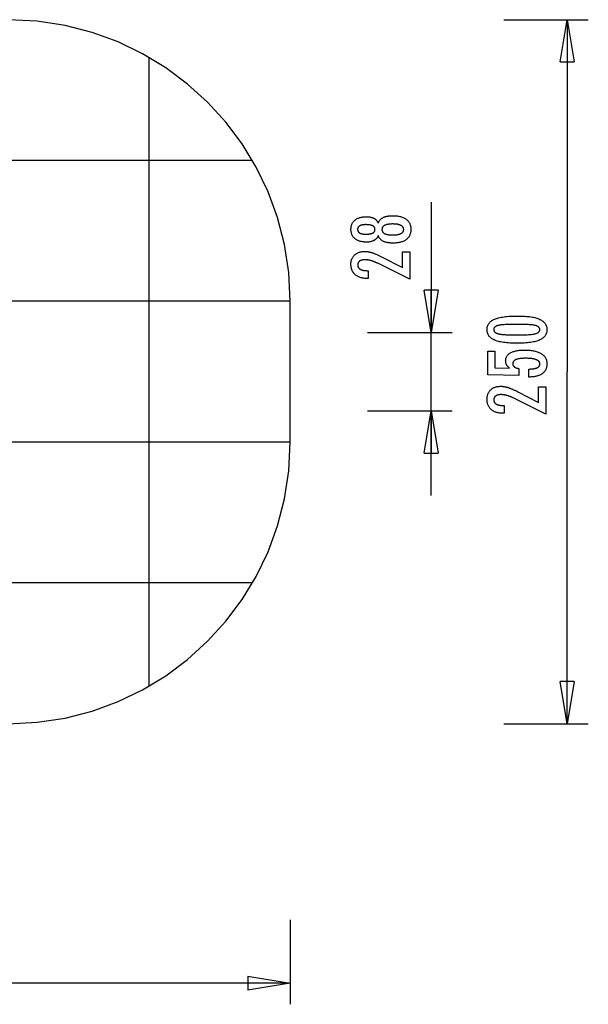
# Model space of a CAD drawing. Extents: x -20.3 to 20.3, y -17.5 to 17.5.
# Drawn here: x 0.1 to 20.3, y -17.5 to 17.5 of the extents above; entities that cross this region are included whole.
import ezdxf

# ---------------------------------------------------------------- set-up
doc = ezdxf.new("R2010")
doc.units = 0
for name, pattern in [('NEW_LINE1', [0]), ('NEW_LINE2', [0]), ('NEW_LINE3', [0])]:
    doc.linetypes.add(name, pattern=pattern)
doc.layers.get('0').update_dxf_attribs({"linetype": 'CONTINUOUS'})

msp = doc.modelspace()

# ---------------------------------------------------------------- linework, layer by layer
at = {"color": 0, "linetype": 'NEW_LINE3'}
msp.add_lwpolyline([(9.713, 7.4803), (9.713, 7.4803), (9.6613, 8.5026), (9.5097, 9.4955), (9.2632, 10.4538), (8.927, 11.3727), (8.5058, 12.2468), (8.005, 13.0713), (7.4293, 13.8411), (6.784, 14.5513), (6.0738, 15.1966), (5.304, 15.7723), (4.4795, 16.2731), (3.6054, 16.6943), (2.6865, 17.0305), (1.7282, 17.277), (0.7353, 17.4286), (-0.287, 17.4803)], dxfattribs=at)
at = {"color": 0}
for points in [[(17.287, 17.4803), (20.287, 17.4803)], [(19.287, 15.9803), (19.537, 17.4803)], [(19.537, 17.4803), (19.537, 4.9803)], [(19.537, 17.4803), (19.787, 15.9803)], [(19.537, 17.4803), (19.537, 15.9803)], [(4.713, -6.1799), (4.713, 16.1406)], [(19.287, 15.9803), (19.787, 15.9803)], [(8.3732, 12.4803), (-18.9473, 12.4803)], [(14.7103, 11.007), (14.7103, 6.3733)], [(12.8336, 9.8145), (12.8336, 9.8145), (12.8284, 9.8004), (12.8227, 9.7869), (12.8164, 9.7738), (12.8098, 9.7613), (12.8025, 9.7489), (12.7947, 9.7371), (12.7863, 9.7257), (12.7775, 9.7149), (12.7679, 9.7042), (12.758, 9.6941), (12.7475, 9.6843), (12.7365, 9.6752), (12.7248, 9.6662), (12.7127, 9.6578), (12.7001, 9.6498), (12.6869, 9.6423), (12.6869, 9.6423), (12.6731, 9.6349), (12.6588, 9.6283), (12.6441, 9.622), (12.629, 9.6163), (12.6133, 9.6109), (12.5972, 9.6061), (12.5807, 9.6016), (12.5637, 9.5978), (12.5461, 9.5942), (12.5281, 9.5912), (12.5097, 9.5885), (12.4909, 9.5866), (12.4714, 9.5849), (12.4516, 9.5839), (12.4314, 9.5831), (12.4108, 9.583), (12.4108, 9.583), (12.3794, 9.5834), (12.349, 9.5848), (12.3194, 9.5871), (12.2908, 9.5905), (12.2628, 9.5946), (12.2359, 9.5998), (12.2097, 9.6059), (12.1846, 9.613), (12.16, 9.6209), (12.1364, 9.6298), (12.1137, 9.6396), (12.0919, 9.6506), (12.0708, 9.6623), (12.0506, 9.6751), (12.0313, 9.6887), (12.0129, 9.7034), (12.0129, 9.7034), (11.9952, 9.7187), (11.9788, 9.7348), (11.9635, 9.7516), (11.9495, 9.7692), (11.9363, 9.7873), (11.9245, 9.8062), (11.9137, 9.8258), (11.9042, 9.8462), (11.8955, 9.8671), (11.8882, 9.8888), (11.8819, 9.9112), (11.877, 9.9343), (11.8729, 9.958), (11.8702, 9.9824), (11.8684, 10.0076), (11.868, 10.0336), (11.868, 10.0336), (11.8684, 10.0594), (11.8702, 10.0848), (11.8729, 10.1094), (11.877, 10.1334), (11.8819, 10.1565), (11.8882, 10.179), (11.8955, 10.2007), (11.9042, 10.2219), (11.9137, 10.2421), (11.9245, 10.2619), (11.9363, 10.2808), (11.9495, 10.2992), (11.9635, 10.3166), (11.9788, 10.3336), (11.9952, 10.3497), (12.0129, 10.3653), (12.0129, 10.3653), (12.0313, 10.3798), (12.0506, 10.3934), (12.0708, 10.4061), (12.0919, 10.4179), (12.1137, 10.4286), (12.1364, 10.4386), (12.16, 10.4475), (12.1846, 10.4556), (12.2097, 10.4625), (12.2359, 10.4686), (12.2628, 10.4738), (12.2908, 10.4781), (12.3194, 10.4813), (12.349, 10.4837), (12.3794, 10.4851), (12.4108, 10.4857), (12.4108, 10.4857), (12.4314, 10.4854), (12.4516, 10.4846), (12.4714, 10.4834), (12.4909, 10.4819), (12.5097, 10.4797), (12.5281, 10.4771), (12.5461, 10.4741), (12.5637, 10.4708), (12.5807, 10.4668), (12.5972, 10.4624), (12.6133, 10.4575), (12.629, 10.4522), (12.6441, 10.4464), (12.6588, 10.4402), (12.6731, 10.4335), (12.6869, 10.4264), (12.6869, 10.4264), (12.7001, 10.4187), (12.7127, 10.4107), (12.7248, 10.4022), (12.7365, 10.3933), (12.7475, 10.3839), (12.758, 10.3743), (12.7679, 10.3641), (12.7775, 10.3537), (12.7863, 10.3426), (12.7947, 10.3312), (12.8025, 10.3194), (12.8098, 10.3072), (12.8164, 10.2945), (12.8227, 10.2815), (12.8284, 10.268), (12.8336, 10.2542), (12.8336, 10.2542), (12.8399, 10.2709), (12.8468, 10.2871), (12.8543, 10.3027), (12.8625, 10.3178), (12.8712, 10.3322), (12.8808, 10.3462), (12.8908, 10.3597), (12.9016, 10.3726), (12.9128, 10.3848), (12.9248, 10.3965), (12.9374, 10.4076), (12.9506, 10.4183), (12.9644, 10.4282), (12.9788, 10.4378), (12.9938, 10.4467), (13.0096, 10.4551), (13.0096, 10.4551), (13.0257, 10.4629), (13.0426, 10.4702), (13.0603, 10.477), (13.0789, 10.4834), (13.0981, 10.4891), (13.1181, 10.4945), (13.1388, 10.4993), (13.1604, 10.5037), (13.1825, 10.5074), (13.2054, 10.5107), (13.2291, 10.5135), (13.2535, 10.5159), (13.2786, 10.5176), (13.3045, 10.5189), (13.3312, 10.5197), (13.3586, 10.52), (13.3586, 10.52), (13.3966, 10.5194), (13.4335, 10.5179), (13.4692, 10.5154), (13.5038, 10.512), (13.5372, 10.5075), (13.5696, 10.5022), (13.6008, 10.4958), (13.6309, 10.4885), (13.6597, 10.48), (13.6875, 10.4707), (13.7142, 10.4604), (13.7398, 10.4492), (13.7641, 10.4369), (13.7875, 10.4237), (13.8097, 10.4095), (13.8308, 10.3944), (13.8308, 10.3944), (13.8503, 10.3783), (13.8689, 10.3614), (13.886, 10.3435), (13.9021, 10.3249), (13.9166, 10.3053), (13.9301, 10.285), (13.9421, 10.2636), (13.9531, 10.2416), (13.9625, 10.2185), (13.9709, 10.1947), (13.9778, 10.1699), (13.9837, 10.1444), (13.988, 10.1179), (13.9913, 10.0907), (13.9932, 10.0625), (13.994, 10.0336), (13.994, 10.0336), (13.9932, 10.0046), (13.9913, 9.9766), (13.988, 9.9494), (13.9837, 9.9232), (13.9778, 9.8976), (13.9709, 9.8731), (13.9625, 9.8493), (13.9531, 9.8266), (13.9421, 9.8044), (13.9301, 9.7832), (13.9166, 9.7629), (13.9021, 9.7435), (13.886, 9.7248), (13.8689, 9.7071), (13.8503, 9.6902), (13.8308, 9.6743), (13.8308, 9.6743), (13.8097, 9.6589), (13.7875, 9.6447), (13.7641, 9.6314), (13.7398, 9.6193), (13.7142, 9.6079), (13.6875, 9.5976), (13.6597, 9.5882), (13.6309, 9.58), (13.6008, 9.5725), (13.5696, 9.5662), (13.5372, 9.5608), (13.5038, 9.5565), (13.4692, 9.553), (13.4335, 9.5506), (13.3966, 9.5491), (13.3586, 9.5487), (13.3586, 9.5487), (13.3312, 9.5488), (13.3045, 9.5496), (13.2786, 9.5508), (13.2535, 9.5527), (13.2291, 9.5548), (13.2054, 9.5577), (13.1825, 9.561), (13.1604, 9.5649), (13.1388, 9.5691), (13.1181, 9.5739), (13.0981, 9.5791), (13.0789, 9.5851), (13.0603, 9.5913), (13.0426, 9.5982), (13.0257, 9.6055), (13.0096, 9.6136), (13.0096, 9.6136), (12.9938, 9.6217), (12.9788, 9.6307), (12.9644, 9.64), (12.9506, 9.6502), (12.9374, 9.6607), (12.9248, 9.6718), (12.9128, 9.6835), (12.9016, 9.696), (12.8908, 9.7086), (12.8808, 9.7221), (12.8712, 9.736), (12.8625, 9.7507), (12.8543, 9.7657), (12.8468, 9.7814), (12.8399, 9.7976), (12.8336, 9.8145)], [(12.4051, 9.8657), (12.4051, 9.8657), (12.4253, 9.8658), (12.445, 9.8663), (12.4639, 9.867), (12.4822, 9.8681), (12.4996, 9.8694), (12.5165, 9.8711), (12.5325, 9.873), (12.548, 9.8755), (12.5625, 9.878), (12.5765, 9.8809), (12.5897, 9.884), (12.6023, 9.8877), (12.614, 9.8914), (12.6253, 9.8955), (12.6356, 9.8999), (12.6455, 9.9048), (12.6455, 9.9048), (12.6545, 9.9097), (12.6631, 9.9152), (12.6709, 9.921), (12.6784, 9.9273), (12.685, 9.9338), (12.6913, 9.9408), (12.6968, 9.9481), (12.7019, 9.9559), (12.7061, 9.9638), (12.71, 9.9723), (12.7133, 9.9811), (12.716, 9.9903), (12.7181, 9.9997), (12.7196, 10.0097), (12.7205, 10.02), (12.7208, 10.0308), (12.7208, 10.0308), (12.7203, 10.0417), (12.7194, 10.0523), (12.7179, 10.0625), (12.7158, 10.0725), (12.713, 10.082), (12.7097, 10.0911), (12.7058, 10.0998), (12.7013, 10.1083), (12.6959, 10.1162), (12.6902, 10.1238), (12.6839, 10.131), (12.677, 10.1379), (12.6692, 10.1443), (12.6611, 10.1504), (12.6524, 10.1561), (12.6431, 10.1616), (12.6431, 10.1616), (12.6328, 10.1665), (12.622, 10.1712), (12.6103, 10.1755), (12.5982, 10.1796), (12.5851, 10.1832), (12.5715, 10.1866), (12.5571, 10.1897), (12.5421, 10.1926), (12.5262, 10.1949), (12.5097, 10.197), (12.4924, 10.1987), (12.4746, 10.2003), (12.4558, 10.2014), (12.4365, 10.2022), (12.4164, 10.2027), (12.3957, 10.203), (12.3957, 10.203), (12.3779, 10.2027), (12.3608, 10.2022), (12.3442, 10.2014), (12.3283, 10.2003), (12.3127, 10.1987), (12.2978, 10.1968), (12.2834, 10.1946), (12.2697, 10.1923), (12.2562, 10.1893), (12.2436, 10.1861), (12.2313, 10.1826), (12.2198, 10.1788), (12.2087, 10.1745), (12.1982, 10.1701), (12.1882, 10.1652), (12.1789, 10.1602), (12.1789, 10.1602), (12.1698, 10.1546), (12.1614, 10.1488), (12.1536, 10.1426), (12.1464, 10.1361), (12.1396, 10.1291), (12.1336, 10.122), (12.1282, 10.1144), (12.1234, 10.1066), (12.1189, 10.0982), (12.1152, 10.0896), (12.1119, 10.0805), (12.1095, 10.0713), (12.1074, 10.0616), (12.106, 10.0516), (12.1051, 10.0413), (12.105, 10.0308), (12.105, 10.0308), (12.1051, 10.0205), (12.106, 10.0107), (12.1072, 10.0011), (12.1093, 9.992), (12.1117, 9.9831), (12.1148, 9.9746), (12.1184, 9.9663), (12.1227, 9.9585), (12.1272, 9.9508), (12.1326, 9.9436), (12.1383, 9.9366), (12.1449, 9.9301), (12.1518, 9.9237), (12.1593, 9.9179), (12.1674, 9.9123), (12.1761, 9.9071), (12.1761, 9.9071), (12.1851, 9.9019), (12.1947, 9.8972), (12.2049, 9.8928), (12.2159, 9.8888), (12.2271, 9.885), (12.2391, 9.8816), (12.2516, 9.8785), (12.2648, 9.8759), (12.2783, 9.8734), (12.2926, 9.8714), (12.3073, 9.8695), (12.3229, 9.8682), (12.3388, 9.867), (12.3553, 9.8663), (12.3724, 9.8658), (12.3901, 9.8657), (12.4051, 9.8657)], [(13.3379, 10.2265), (13.3379, 10.2265), (13.3154, 10.2262), (13.2936, 10.2256), (13.2726, 10.2246), (13.2523, 10.2233), (13.2326, 10.2214), (13.2137, 10.2193), (13.1954, 10.2168), (13.1779, 10.214), (13.1609, 10.2106), (13.1447, 10.207), (13.1292, 10.2029), (13.1145, 10.1985), (13.1003, 10.1936), (13.0869, 10.1885), (13.0742, 10.183), (13.0622, 10.1771), (13.0622, 10.1771), (13.0507, 10.1705), (13.04, 10.1637), (13.0301, 10.1565), (13.0211, 10.1491), (13.0126, 10.1412), (13.0049, 10.133), (12.998, 10.1244), (12.9919, 10.1155), (12.9863, 10.1061), (12.9815, 10.0964), (12.9775, 10.0864), (12.9743, 10.0761), (12.9717, 10.0652), (12.9699, 10.0541), (12.9689, 10.0426), (12.9686, 10.0308), (12.9686, 10.0308), (12.9689, 10.0189), (12.9699, 10.0076), (12.9717, 9.9965), (12.9743, 9.9859), (12.9775, 9.9755), (12.9815, 9.9657), (12.9863, 9.9561), (12.9919, 9.947), (12.998, 9.938), (13.0049, 9.9295), (13.0126, 9.9213), (13.0211, 9.9136), (13.0301, 9.9061), (13.04, 9.8991), (13.0507, 9.8923), (13.0622, 9.886), (13.0622, 9.886), (13.0742, 9.8798), (13.0869, 9.8743), (13.1003, 9.869), (13.1145, 9.8643), (13.1292, 9.8597), (13.1447, 9.8557), (13.1609, 9.852), (13.1779, 9.8489), (13.1954, 9.8459), (13.2137, 9.8434), (13.2326, 9.8412), (13.2523, 9.8396), (13.2726, 9.8382), (13.2936, 9.8373), (13.3154, 9.8367), (13.3379, 9.8366), (13.3379, 9.8366), (13.3626, 9.8367), (13.3866, 9.8373), (13.4097, 9.8382), (13.4322, 9.8396), (13.4537, 9.8412), (13.4746, 9.8433), (13.4946, 9.8458), (13.514, 9.8488), (13.5323, 9.8519), (13.55, 9.8556), (13.5668, 9.8596), (13.583, 9.8641), (13.5981, 9.8687), (13.6127, 9.8739), (13.6263, 9.8794), (13.6394, 9.8855), (13.6394, 9.8855), (13.6512, 9.8916), (13.6625, 9.8983), (13.673, 9.9053), (13.6828, 9.9128), (13.6916, 9.9204), (13.6999, 9.9286), (13.7072, 9.9371), (13.714, 9.9461), (13.7197, 9.9552), (13.7248, 9.9649), (13.7291, 9.9749), (13.7328, 9.9854), (13.7354, 9.996), (13.7374, 10.0073), (13.7386, 10.0188), (13.7391, 10.0308), (13.7391, 10.0308), (13.7386, 10.0427), (13.7374, 10.0544), (13.7354, 10.0657), (13.7328, 10.0766), (13.7291, 10.087), (13.7248, 10.0972), (13.7197, 10.107), (13.714, 10.1164), (13.7072, 10.1253), (13.6999, 10.1339), (13.6916, 10.1421), (13.6828, 10.15), (13.673, 10.1574), (13.6625, 10.1645), (13.6512, 10.1712), (13.6394, 10.1776), (13.6394, 10.1776), (13.6263, 10.1834), (13.6127, 10.1889), (13.5981, 10.194), (13.583, 10.1988), (13.5668, 10.2031), (13.55, 10.2071), (13.5323, 10.2107), (13.514, 10.2141), (13.4946, 10.2169), (13.4746, 10.2194), (13.4537, 10.2215), (13.4322, 10.2233), (13.4097, 10.2246), (13.3866, 10.2256), (13.3626, 10.2262), (13.3379, 10.2265)], [(13.9597, 8.2617), (12.8176, 8.8295), (12.8176, 8.8295), (12.8008, 8.8374), (12.7843, 8.8453), (12.768, 8.8527), (12.7519, 8.86), (12.7359, 8.8669), (12.7203, 8.8737), (12.7047, 8.8801), (12.6895, 8.8864), (12.6742, 8.8922), (12.6593, 8.8979), (12.6445, 8.9032), (12.6299, 8.9084), (12.6154, 8.9131), (12.6013, 8.9177), (12.5872, 8.9218), (12.5735, 8.9259), (12.5735, 8.9259), (12.5597, 8.9294), (12.5459, 8.9329), (12.5321, 8.936), (12.5186, 8.939), (12.5049, 8.9416), (12.4914, 8.9442), (12.4779, 8.9464), (12.4644, 8.9485), (12.4509, 8.9501), (12.4374, 8.9517), (12.4239, 8.9529), (12.4105, 8.954), (12.397, 8.9547), (12.3838, 8.9554), (12.3704, 8.9558), (12.3572, 8.956), (12.3572, 8.956), (12.3423, 8.9557), (12.3279, 8.9551), (12.3139, 8.9541), (12.3006, 8.9528), (12.2875, 8.951), (12.2749, 8.9489), (12.2627, 8.9464), (12.2512, 8.9436), (12.2398, 8.9402), (12.229, 8.9366), (12.2186, 8.9326), (12.2087, 8.9283), (12.1991, 8.9235), (12.19, 8.9184), (12.1813, 8.9129), (12.1732, 8.9071), (12.1732, 8.9071), (12.1653, 8.9007), (12.1581, 8.8941), (12.1512, 8.8871), (12.1451, 8.88), (12.1392, 8.8723), (12.134, 8.8644), (12.1292, 8.8562), (12.1251, 8.8477), (12.1212, 8.8387), (12.1181, 8.8295), (12.1153, 8.82), (12.1132, 8.8102), (12.1114, 8.7999), (12.1102, 8.7893), (12.1094, 8.7784), (12.1093, 8.7674), (12.1093, 8.7674), (12.1096, 8.7553), (12.1105, 8.7438), (12.1121, 8.7325), (12.1145, 8.7218), (12.1175, 8.7112), (12.1212, 8.7012), (12.1256, 8.6914), (12.1307, 8.6821), (12.1363, 8.6729), (12.1426, 8.6643), (12.1496, 8.656), (12.1574, 8.6481), (12.1657, 8.6404), (12.1747, 8.6331), (12.1844, 8.6261), (12.1949, 8.6197), (12.1949, 8.6197), (12.2057, 8.6134), (12.2174, 8.6076), (12.2294, 8.6022), (12.2423, 8.5973), (12.2556, 8.5926), (12.2697, 8.5885), (12.2844, 8.5847), (12.2997, 8.5815), (12.3156, 8.5784), (12.3321, 8.5759), (12.3492, 8.5736), (12.3669, 8.572), (12.3852, 8.5705), (12.4043, 8.5696), (12.4238, 8.569), (12.4442, 8.5689), (12.4813, 8.5689), (12.4813, 8.2932), (12.4357, 8.2932), (12.4357, 8.2932), (12.4028, 8.2936), (12.3709, 8.2951), (12.3398, 8.2976), (12.3098, 8.3014), (12.2805, 8.306), (12.2522, 8.3117), (12.2248, 8.3184), (12.1985, 8.3264), (12.1728, 8.3351), (12.1481, 8.345), (12.1243, 8.3559), (12.1015, 8.3679), (12.0794, 8.3808), (12.0583, 8.3949), (12.0381, 8.41), (12.019, 8.4264), (12.019, 8.4264), (12.0005, 8.4432), (11.9834, 8.461), (11.9675, 8.4795), (11.9528, 8.4988), (11.939, 8.5188), (11.9267, 8.5398), (11.9155, 8.5614), (11.9056, 8.584), (11.8966, 8.6072), (11.889, 8.6313), (11.8824, 8.6561), (11.8773, 8.6818), (11.8731, 8.7081), (11.8702, 8.7354), (11.8684, 8.7634), (11.868, 8.7923), (11.868, 8.7923), (11.8684, 8.8182), (11.8699, 8.8437), (11.8724, 8.8684), (11.8761, 8.8926), (11.8806, 8.9159), (11.8863, 8.9387), (11.893, 8.9607), (11.9008, 8.9822), (11.9093, 9.0027), (11.9191, 9.0227), (11.9299, 9.0419), (11.9419, 9.0606), (11.9546, 9.0784), (11.9686, 9.0957), (11.9836, 9.1122), (11.9997, 9.1281), (11.9997, 9.1281), (12.0164, 9.143), (12.0339, 9.1571), (12.0521, 9.1702), (12.0711, 9.1824), (12.0908, 9.1934), (12.1113, 9.2036), (12.1326, 9.2128), (12.1547, 9.2212), (12.1774, 9.2283), (12.2008, 9.2347), (12.225, 9.24), (12.25, 9.2445), (12.2756, 9.2478), (12.302, 9.2503), (12.3292, 9.2517), (12.3572, 9.2523), (12.3572, 9.2523), (12.3721, 9.252), (12.3872, 9.2515), (12.4025, 9.2506), (12.4181, 9.2495), (12.4336, 9.2479), (12.4493, 9.246), (12.4652, 9.2438), (12.4813, 9.2414), (12.4974, 9.2384), (12.5137, 9.2352), (12.5301, 9.2317), (12.5467, 9.2279), (12.5634, 9.2236), (12.5803, 9.219), (12.5973, 9.2141), (12.6145, 9.2091), (12.6145, 9.2091), (12.6317, 9.2033), (12.6497, 9.1971), (12.668, 9.1904), (12.6871, 9.1833), (12.7064, 9.1756), (12.7265, 9.1675), (12.7469, 9.159), (12.7681, 9.1501), (12.7895, 9.1405), (12.8117, 9.1305), (12.8342, 9.12), (12.8575, 9.1092), (12.8811, 9.0978), (12.9054, 9.0859), (12.9301, 9.0736), (12.9555, 9.0609), (13.6911, 8.6818), (13.6911, 9.2359), (13.9597, 9.2359), (13.9597, 8.2617)], [(14.7103, 6.3732), (14.4603, 7.8732)], [(14.9603, 7.8732), (14.4603, 7.8732)], [(14.9603, 7.8732), (14.7103, 6.3732)], [(14.7103, 6.3732), (14.7103, 7.8732)], [(9.713, 7.4803), (-20.287, 7.4803)], [(17.8038, 6.9591), (17.8038, 6.9591), (17.8669, 6.9585), (17.9282, 6.9571), (17.9872, 6.9548), (18.0444, 6.9516), (18.0993, 6.9473), (18.1523, 6.9421), (18.2031, 6.936), (18.2521, 6.9291), (18.2988, 6.921), (18.3436, 6.9121), (18.3863, 6.9023), (18.427, 6.8916), (18.4655, 6.8798), (18.5021, 6.8671), (18.5365, 6.8535), (18.5691, 6.8392), (18.5691, 6.8392), (18.5994, 6.8236), (18.6279, 6.8072), (18.6544, 6.7897), (18.6791, 6.7714), (18.7016, 6.7519), (18.7223, 6.7316), (18.741, 6.7102), (18.7578, 6.6881), (18.7723, 6.6647), (18.7851, 6.6405), (18.7959, 6.6153), (18.8049, 6.5893), (18.8116, 6.5621), (18.8166, 6.534), (18.8196, 6.505), (18.8207, 6.4751), (18.8207, 6.4751), (18.8196, 6.4443), (18.8166, 6.4148), (18.8115, 6.3861), (18.8046, 6.3587), (18.7954, 6.3321), (18.7845, 6.3066), (18.7714, 6.2821), (18.7565, 6.2588), (18.7393, 6.2363), (18.7203, 6.2149), (18.6991, 6.1945), (18.6762, 6.1753), (18.651, 6.1568), (18.624, 6.1396), (18.5949, 6.1233), (18.5639, 6.1082), (18.5639, 6.1082), (18.5305, 6.0938), (18.4949, 6.0805), (18.457, 6.068), (18.417, 6.0565), (18.3746, 6.0458), (18.33, 6.0362), (18.2832, 6.0274), (18.2342, 6.0197), (18.1827, 6.0126), (18.129, 6.0067), (18.0731, 6.0015), (18.015, 5.9975), (17.9544, 5.9942), (17.8917, 5.992), (17.8268, 5.9906), (17.7596, 5.9902), (17.7596, 5.9902), (17.6921, 5.9906), (17.627, 5.992), (17.564, 5.9942), (17.5035, 5.9975), (17.445, 6.0015), (17.389, 6.0067), (17.3351, 6.0126), (17.2837, 6.0197), (17.2343, 6.0274), (17.1874, 6.0362), (17.1425, 6.0458), (17.1001, 6.0565), (17.0597, 6.068), (17.0219, 6.0805), (16.9862, 6.0938), (16.9529, 6.1082), (16.9529, 6.1082), (16.9215, 6.1233), (16.8922, 6.1396), (16.8649, 6.1568), (16.8398, 6.1753), (16.8166, 6.1945), (16.7954, 6.2149), (16.7762, 6.2363), (16.7592, 6.2588), (16.744, 6.2821), (16.7309, 6.3066), (16.7197, 6.3321), (16.7107, 6.3587), (16.7036, 6.3861), (16.6986, 6.4148), (16.6956, 6.4443), (16.6947, 6.4751), (16.6947, 6.4751), (16.6956, 6.5063), (16.6987, 6.5366), (16.7037, 6.5657), (16.711, 6.5939), (16.7201, 6.6208), (16.7314, 6.6467), (16.7447, 6.6715), (16.7602, 6.6952), (16.7775, 6.7177), (16.7969, 6.7391), (16.8184, 6.7594), (16.842, 6.7787), (16.8675, 6.7968), (16.8952, 6.8139), (16.9248, 6.8298), (16.9567, 6.8448), (16.9567, 6.8448), (16.9906, 6.8585), (17.027, 6.8715), (17.066, 6.8834), (17.1077, 6.8947), (17.1517, 6.9048), (17.1983, 6.9142), (17.2475, 6.9227), (17.2992, 6.9304), (17.3533, 6.937), (17.41, 6.9429), (17.4693, 6.9478), (17.5312, 6.9519), (17.5954, 6.955), (17.6623, 6.9573), (17.7318, 6.9586), (17.8038, 6.9591)], [(17.7502, 6.6628), (17.7502, 6.6628), (17.6883, 6.6625), (17.6294, 6.662), (17.5731, 6.6612), (17.5196, 6.6601), (17.4687, 6.6585), (17.4206, 6.6568), (17.3752, 6.6548), (17.3327, 6.6525), (17.2926, 6.6497), (17.2553, 6.6467), (17.2207, 6.6433), (17.189, 6.6398), (17.1598, 6.6358), (17.1335, 6.6316), (17.1097, 6.627), (17.0888, 6.6223), (17.0888, 6.6223), (17.0696, 6.6168), (17.0519, 6.6109), (17.0352, 6.6045), (17.0199, 6.5976), (17.0058, 6.5901), (16.9929, 6.5822), (16.9812, 6.5738), (16.9709, 6.565), (16.9616, 6.5554), (16.9537, 6.5455), (16.9468, 6.535), (16.9414, 6.5241), (16.9371, 6.5125), (16.9341, 6.5005), (16.9323, 6.488), (16.9317, 6.4751), (16.9317, 6.4751), (16.9323, 6.4619), (16.9341, 6.4495), (16.9372, 6.4375), (16.9417, 6.4261), (16.9473, 6.415), (16.9542, 6.4047), (16.9623, 6.3946), (16.9718, 6.3853), (16.9823, 6.3762), (16.9943, 6.3678), (17.0075, 6.3598), (17.0219, 6.3525), (17.0375, 6.3455), (17.0545, 6.3392), (17.0726, 6.3332), (17.0921, 6.3279), (17.0921, 6.3279), (17.1134, 6.3227), (17.1375, 6.318), (17.1641, 6.3136), (17.1935, 6.3096), (17.2253, 6.3058), (17.2599, 6.3024), (17.297, 6.2993), (17.337, 6.2967), (17.3793, 6.2942), (17.4244, 6.2922), (17.472, 6.2903), (17.5225, 6.289), (17.5754, 6.2878), (17.631, 6.2871), (17.6892, 6.2866), (17.7502, 6.2865), (17.7502, 6.2865), (17.8109, 6.2866), (17.8692, 6.2871), (17.9246, 6.2878), (17.9776, 6.289), (18.0278, 6.2903), (18.0755, 6.2922), (18.1204, 6.2942), (18.1629, 6.2967), (18.2025, 6.2993), (18.2396, 6.3024), (18.2739, 6.3058), (18.3058, 6.3096), (18.3349, 6.3136), (18.3615, 6.318), (18.3854, 6.3227), (18.4068, 6.3279), (18.4068, 6.3279), (18.4258, 6.3332), (18.4438, 6.3392), (18.4605, 6.3455), (18.4761, 6.3525), (18.4902, 6.3598), (18.5034, 6.3678), (18.5151, 6.3762), (18.5259, 6.3853), (18.5351, 6.3946), (18.5432, 6.4047), (18.55, 6.415), (18.5557, 6.4261), (18.5599, 6.4375), (18.5632, 6.4495), (18.565, 6.4619), (18.5658, 6.4751), (18.5658, 6.4751), (18.565, 6.488), (18.5632, 6.5005), (18.5602, 6.5125), (18.556, 6.5241), (18.5503, 6.535), (18.5437, 6.5455), (18.5359, 6.5554), (18.5269, 6.565), (18.5164, 6.5738), (18.5049, 6.5822), (18.492, 6.5901), (18.4782, 6.5976), (18.4629, 6.6045), (18.4465, 6.6109), (18.4288, 6.6168), (18.4101, 6.6223), (18.4101, 6.6223), (18.3891, 6.627), (18.3655, 6.6316), (18.3392, 6.6358), (18.3103, 6.6398), (18.2785, 6.6433), (18.2441, 6.6467), (18.207, 6.6497), (18.1672, 6.6525), (18.1245, 6.6548), (18.0792, 6.6568), (18.0311, 6.6585), (17.9805, 6.6601), (17.9269, 6.6612), (17.8707, 6.662), (17.8118, 6.6625), (17.7502, 6.6628)], [(12.4603, 6.3732), (15.4603, 6.3732)], [(14.7103, 0.5874), (14.7103, 6.3732)], [(18.1801, 4.7916), (18.1801, 5.0767), (18.1801, 5.0767), (18.2039, 5.0768), (18.2272, 5.0773), (18.2497, 5.0781), (18.2715, 5.0794), (18.2923, 5.0809), (18.3126, 5.0829), (18.332, 5.0852), (18.3508, 5.088), (18.3685, 5.0909), (18.3856, 5.0943), (18.4019, 5.098), (18.4176, 5.1022), (18.4323, 5.1065), (18.4464, 5.1114), (18.4596, 5.1166), (18.4722, 5.1223), (18.4722, 5.1223), (18.4837, 5.128), (18.4947, 5.1342), (18.5048, 5.1407), (18.5143, 5.1478), (18.5228, 5.155), (18.5308, 5.1627), (18.538, 5.1707), (18.5445, 5.1793), (18.55, 5.188), (18.555, 5.1972), (18.559, 5.2067), (18.5625, 5.2167), (18.565, 5.2269), (18.567, 5.2376), (18.5681, 5.2486), (18.5686, 5.2601), (18.5686, 5.2601), (18.568, 5.2722), (18.5665, 5.284), (18.564, 5.2954), (18.5606, 5.3065), (18.5561, 5.3171), (18.5508, 5.3274), (18.5444, 5.3372), (18.5371, 5.3468), (18.5286, 5.3557), (18.5193, 5.3644), (18.509, 5.3727), (18.4977, 5.3806), (18.4853, 5.388), (18.4721, 5.3952), (18.4578, 5.4019), (18.4426, 5.4083), (18.4426, 5.4083), (18.4262, 5.4141), (18.4089, 5.4196), (18.3906, 5.4247), (18.3714, 5.4295), (18.351, 5.4338), (18.3297, 5.4378), (18.3074, 5.4414), (18.2842, 5.4448), (18.2598, 5.4476), (18.2345, 5.4501), (18.2081, 5.4522), (18.1809, 5.454), (18.1525, 5.4553), (18.1232, 5.4563), (18.0928, 5.4569), (18.0616, 5.4572), (18.0616, 5.4572), (18.0328, 5.4569), (18.0051, 5.4564), (17.9783, 5.4554), (17.9527, 5.4542), (17.9278, 5.4525), (17.904, 5.4505), (17.8811, 5.4482), (17.8594, 5.4456), (17.8383, 5.4424), (17.8184, 5.439), (17.7993, 5.4352), (17.7814, 5.4311), (17.7643, 5.4265), (17.7483, 5.4217), (17.7331, 5.4165), (17.7191, 5.4111), (17.7191, 5.4111), (17.7057, 5.405), (17.6933, 5.3985), (17.6817, 5.3916), (17.6711, 5.3845), (17.6611, 5.3769), (17.6522, 5.369), (17.644, 5.3606), (17.6369, 5.352), (17.6303, 5.3428), (17.6247, 5.3333), (17.62, 5.3233), (17.6162, 5.3131), (17.6131, 5.3024), (17.6111, 5.2914), (17.6098, 5.2799), (17.6095, 5.2681), (17.6095, 5.2681), (17.6096, 5.2592), (17.6102, 5.2506), (17.6112, 5.2421), (17.6129, 5.2339), (17.6148, 5.2258), (17.6172, 5.2181), (17.62, 5.2105), (17.6235, 5.2032), (17.6271, 5.1959), (17.6313, 5.189), (17.6359, 5.1822), (17.641, 5.1757), (17.6464, 5.1693), (17.6523, 5.1633), (17.6586, 5.1575), (17.6655, 5.1519), (17.6655, 5.1519), (17.6725, 5.1462), (17.6801, 5.1409), (17.688, 5.1359), (17.6965, 5.1312), (17.7051, 5.1266), (17.7143, 5.1223), (17.7237, 5.1183), (17.7338, 5.1146), (17.744, 5.1109), (17.7547, 5.1077), (17.7658, 5.1046), (17.7774, 5.1019), (17.7892, 5.0992), (17.8015, 5.0969), (17.8141, 5.0948), (17.8273, 5.0931), (17.8273, 4.8452), (16.729, 4.873), (16.729, 5.7051), (16.9769, 5.7051), (16.9769, 5.1237), (17.491, 5.1096), (17.491, 5.1096), (17.4824, 5.1162), (17.4742, 5.1229), (17.4662, 5.1297), (17.4586, 5.1366), (17.4512, 5.1435), (17.4441, 5.1505), (17.4373, 5.1577), (17.4309, 5.165), (17.4245, 5.1722), (17.4186, 5.1796), (17.4129, 5.1871), (17.4076, 5.1948), (17.4024, 5.2024), (17.3976, 5.2102), (17.393, 5.2181), (17.3889, 5.2262), (17.3889, 5.2262), (17.3848, 5.2342), (17.381, 5.2424), (17.3775, 5.2508), (17.3743, 5.2593), (17.3712, 5.2679), (17.3686, 5.2767), (17.3661, 5.2857), (17.3641, 5.295), (17.3621, 5.3042), (17.3604, 5.3136), (17.359, 5.3231), (17.3579, 5.3328), (17.3569, 5.3426), (17.3564, 5.3526), (17.356, 5.3627), (17.356, 5.373), (17.356, 5.373), (17.3566, 5.3951), (17.3587, 5.4167), (17.362, 5.4376), (17.3668, 5.458), (17.3728, 5.4775), (17.3803, 5.4967), (17.389, 5.515), (17.3993, 5.533), (17.4107, 5.5499), (17.4236, 5.5664), (17.4379, 5.5822), (17.4536, 5.5975), (17.4704, 5.6119), (17.4888, 5.6259), (17.5085, 5.6391), (17.5296, 5.6519), (17.5296, 5.6519), (17.5518, 5.6637), (17.5752, 5.6749), (17.5997, 5.6852), (17.6255, 5.695), (17.6522, 5.7038), (17.6804, 5.7119), (17.7095, 5.7192), (17.7401, 5.7259), (17.7714, 5.7316), (17.8041, 5.7366), (17.8379, 5.7408), (17.873, 5.7444), (17.909, 5.747), (17.9463, 5.749), (17.9847, 5.7502), (18.0244, 5.7507), (18.0244, 5.7507), (18.0725, 5.7501), (18.1194, 5.7486), (18.1646, 5.7461), (18.2086, 5.7427), (18.2508, 5.7382), (18.2918, 5.7329), (18.3312, 5.7265), (18.3692, 5.7192), (18.4055, 5.7107), (18.4405, 5.7014), (18.4739, 5.6911), (18.5059, 5.6799), (18.5363, 5.6676), (18.5653, 5.6544), (18.5927, 5.6402), (18.6189, 5.6251), (18.6189, 5.6251), (18.6432, 5.6088), (18.6661, 5.5918), (18.6873, 5.5737), (18.7071, 5.5549), (18.7252, 5.535), (18.7418, 5.5142), (18.7567, 5.4924), (18.7702, 5.4698), (18.7819, 5.446), (18.7922, 5.4215), (18.8008, 5.3959), (18.808, 5.3696), (18.8135, 5.3422), (18.8175, 5.3139), (18.8198, 5.2846), (18.8207, 5.2545), (18.8207, 5.2545), (18.8199, 5.2272), (18.818, 5.2009), (18.8147, 5.1753), (18.8102, 5.1505), (18.8042, 5.1264), (18.7972, 5.1031), (18.7887, 5.0806), (18.7791, 5.059), (18.7679, 5.0379), (18.7556, 5.0178), (18.7419, 4.9983), (18.7271, 4.9797), (18.7108, 4.9618), (18.6934, 4.9448), (18.6746, 4.9285), (18.6547, 4.913), (18.6547, 4.913), (18.6333, 4.8981), (18.6109, 4.8844), (18.5875, 4.8716), (18.5632, 4.8598), (18.5377, 4.8488), (18.5112, 4.8389), (18.4836, 4.8298), (18.4551, 4.8219), (18.4253, 4.8147), (18.3946, 4.8086), (18.3628, 4.8033), (18.3301, 4.7991), (18.2962, 4.7957), (18.2614, 4.7934), (18.2254, 4.792), (18.1886, 4.7916), (18.1801, 4.7916)], [(19.537, -7.5197), (19.537, 4.9803)], [(18.7864, 3.4731), (17.6443, 4.0409), (17.6443, 4.0409), (17.6275, 4.0488), (17.611, 4.0567), (17.5947, 4.0641), (17.5786, 4.0714), (17.5626, 4.0783), (17.547, 4.0851), (17.5314, 4.0915), (17.5162, 4.0978), (17.5009, 4.1036), (17.486, 4.1093), (17.4712, 4.1146), (17.4566, 4.1198), (17.4421, 4.1245), (17.428, 4.1291), (17.4139, 4.1332), (17.4002, 4.1373), (17.4002, 4.1373), (17.3864, 4.1408), (17.3726, 4.1443), (17.3588, 4.1474), (17.3453, 4.1504), (17.3316, 4.153), (17.3181, 4.1556), (17.3046, 4.1578), (17.2911, 4.1599), (17.2776, 4.1615), (17.2641, 4.1631), (17.2506, 4.1643), (17.2372, 4.1654), (17.2237, 4.1661), (17.2105, 4.1668), (17.1971, 4.1672), (17.1839, 4.1674), (17.1839, 4.1674), (17.169, 4.1671), (17.1546, 4.1665), (17.1406, 4.1655), (17.1273, 4.1642), (17.1142, 4.1624), (17.1016, 4.1603), (17.0894, 4.1578), (17.0779, 4.155), (17.0665, 4.1516), (17.0557, 4.148), (17.0453, 4.144), (17.0354, 4.1397), (17.0258, 4.1349), (17.0167, 4.1298), (17.008, 4.1243), (16.9999, 4.1185), (16.9999, 4.1185), (16.992, 4.1121), (16.9848, 4.1055), (16.9779, 4.0985), (16.9718, 4.0914), (16.9659, 4.0837), (16.9607, 4.0758), (16.9559, 4.0676), (16.9518, 4.0591), (16.9479, 4.0501), (16.9448, 4.0409), (16.942, 4.0314), (16.9399, 4.0216), (16.9381, 4.0113), (16.9369, 4.0007), (16.9361, 3.9898), (16.936, 3.9788), (16.936, 3.9788), (16.9363, 3.9667), (16.9372, 3.9552), (16.9388, 3.9439), (16.9412, 3.9332), (16.9442, 3.9226), (16.9479, 3.9126), (16.9523, 3.9028), (16.9574, 3.8935), (16.963, 3.8843), (16.9693, 3.8757), (16.9763, 3.8674), (16.9841, 3.8595), (16.9924, 3.8518), (17.0014, 3.8445), (17.0111, 3.8375), (17.0216, 3.8311), (17.0216, 3.8311), (17.0324, 3.8248), (17.0441, 3.819), (17.0561, 3.8136), (17.069, 3.8087), (17.0823, 3.804), (17.0964, 3.7999), (17.1111, 3.7961), (17.1264, 3.7929), (17.1423, 3.7898), (17.1588, 3.7873), (17.1759, 3.785), (17.1936, 3.7834), (17.2119, 3.7819), (17.231, 3.781), (17.2505, 3.7804), (17.2709, 3.7803), (17.308, 3.7803), (17.308, 3.5046), (17.2624, 3.5046), (17.2624, 3.5046), (17.2295, 3.505), (17.1976, 3.5065), (17.1665, 3.509), (17.1365, 3.5128), (17.1072, 3.5174), (17.0789, 3.5231), (17.0515, 3.5298), (17.0252, 3.5378), (16.9995, 3.5465), (16.9748, 3.5564), (16.951, 3.5673), (16.9282, 3.5793), (16.9061, 3.5922), (16.885, 3.6063), (16.8648, 3.6214), (16.8457, 3.6378), (16.8457, 3.6378), (16.8272, 3.6546), (16.8101, 3.6724), (16.7942, 3.6909), (16.7795, 3.7102), (16.7657, 3.7302), (16.7534, 3.7512), (16.7422, 3.7728), (16.7323, 3.7954), (16.7233, 3.8186), (16.7157, 3.8427), (16.7091, 3.8675), (16.704, 3.8932), (16.6998, 3.9195), (16.6969, 3.9468), (16.6951, 3.9748), (16.6947, 4.0037), (16.6947, 4.0037), (16.6951, 4.0296), (16.6966, 4.0551), (16.6991, 4.0798), (16.7028, 4.104), (16.7073, 4.1273), (16.713, 4.1501), (16.7197, 4.1721), (16.7275, 4.1936), (16.736, 4.2141), (16.7458, 4.2341), (16.7566, 4.2533), (16.7686, 4.272), (16.7813, 4.2898), (16.7953, 4.3071), (16.8103, 4.3236), (16.8264, 4.3395), (16.8264, 4.3395), (16.8431, 4.3544), (16.8606, 4.3685), (16.8788, 4.3816), (16.8978, 4.3938), (16.9175, 4.4048), (16.938, 4.415), (16.9593, 4.4242), (16.9814, 4.4326), (17.0041, 4.4397), (17.0275, 4.4461), (17.0517, 4.4514), (17.0767, 4.4559), (17.1023, 4.4592), (17.1287, 4.4617), (17.1559, 4.4631), (17.1839, 4.4637), (17.1839, 4.4637), (17.1988, 4.4634), (17.2139, 4.4629), (17.2292, 4.462), (17.2448, 4.4609), (17.2603, 4.4593), (17.276, 4.4574), (17.2919, 4.4552), (17.308, 4.4528), (17.3241, 4.4498), (17.3404, 4.4466), (17.3568, 4.4431), (17.3734, 4.4393), (17.3901, 4.435), (17.407, 4.4304), (17.424, 4.4255), (17.4412, 4.4205), (17.4412, 4.4205), (17.4584, 4.4147), (17.4764, 4.4085), (17.4947, 4.4018), (17.5138, 4.3947), (17.5331, 4.387), (17.5532, 4.3789), (17.5736, 4.3704), (17.5948, 4.3615), (17.6162, 4.3519), (17.6384, 4.3419), (17.6609, 4.3314), (17.6842, 4.3206), (17.7078, 4.3092), (17.7321, 4.2973), (17.7568, 4.285), (17.7822, 4.2723), (18.5178, 3.8932), (18.5178, 4.4473), (18.7864, 4.4473), (18.7864, 3.4731)], [(12.4603, 3.5874), (15.4603, 3.5874)], [(14.4603, 2.0874), (14.7103, 3.5874)], [(14.7103, 3.5874), (14.9603, 2.0874)], [(14.7103, 3.5874), (14.7103, 2.0874)], [(9.713, 2.4803), (-20.287, 2.4803)], [(14.4603, 2.0874), (14.9603, 2.0874)], [(8.3732, -2.5197), (-18.9473, -2.5197)], [(19.537, -7.5197), (19.287, -6.0197)], [(19.787, -6.0197), (19.287, -6.0197)], [(19.787, -6.0197), (19.537, -7.5197)], [(19.537, -7.5197), (19.537, -6.0197)], [(17.287, -7.5197), (20.287, -7.5197)], [(9.713, -14.4806), (9.713, -17.4806)], [(9.713, -16.7306), (-5.2871, -16.7306)], [(8.213, -16.4806), (9.713, -16.7306)], [(8.213, -16.4806), (8.213, -16.9806)], [(9.713, -16.7306), (8.213, -16.9806)], [(9.713, -16.7306), (8.213, -16.7306)]]:
    msp.add_lwpolyline(points, dxfattribs=at)
at = {"color": 0, "linetype": 'NEW_LINE2'}
msp.add_lwpolyline([(9.713, 2.4803), (9.713, 7.4803)], dxfattribs=at)
at = {"color": 0, "linetype": 'NEW_LINE1'}
msp.add_lwpolyline([(-0.287, -7.5197), (-0.287, -7.5197), (0.7353, -7.468), (1.7282, -7.3164), (2.6865, -7.0699), (3.6054, -6.7337), (4.4795, -6.3125), (5.304, -5.8117), (6.0738, -5.236), (6.784, -4.5907), (7.4293, -3.8805), (8.005, -3.1107), (8.5058, -2.2862), (8.927, -1.4121), (9.2632, -0.4933), (9.5097, 0.4649), (9.6613, 1.4578), (9.713, 2.4803)], dxfattribs=at)

doc.saveas('drawing.dxf')
